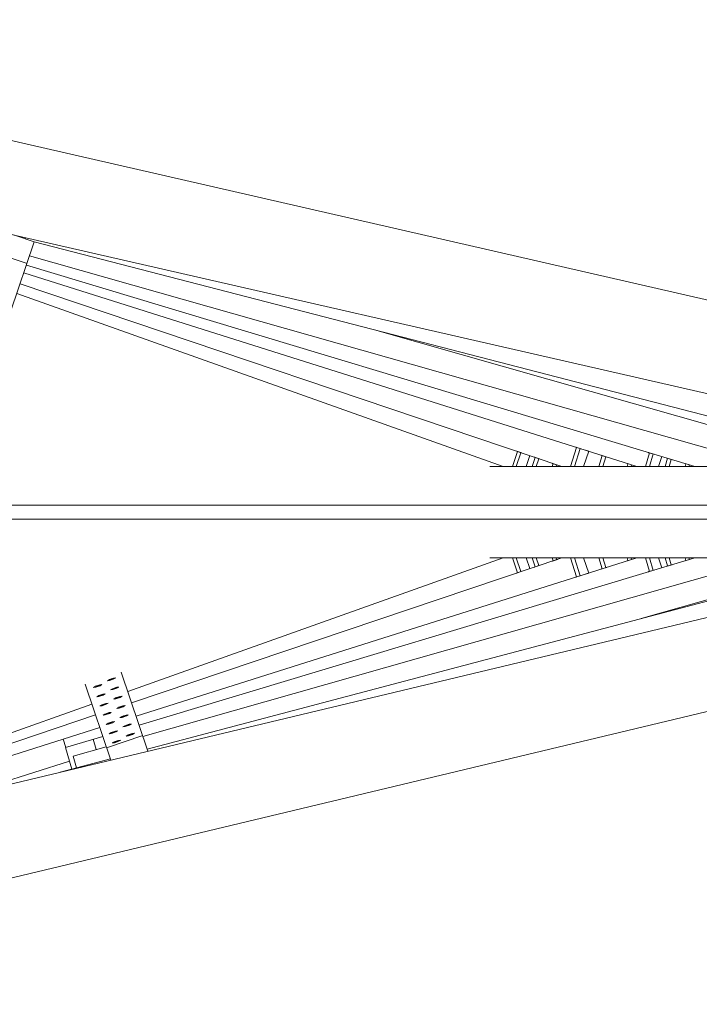
# Model space of a CAD drawing. Units: millimetres. Extents: x -5281 to 448326, y -3372 to 6129.
# Drawn here: x 585 to 1477, y 3320 to 4611 of the extents above; entities that cross this region are included whole.
import ezdxf

# ---------------------------------------------------------------- set-up
doc = ezdxf.new("R2010")
doc.units = ezdxf.units.MM
doc.layers.add('Toestel 2D', color=7, linetype='Continuous', lineweight=20)

# ---------------------------------------------------------------- blocks, each defined once
blk = doc.blocks.new('WP-BB9')
at = {"layer": 'Toestel 2D', "lineweight": 0}
for p, q in [((-117.9, 4611.5), (2136.7, 4095.4)), ((-145.5, 4494.7), (1922.5, 4021.3)), ((577.3, 4329.3), (604.5, 4320.1)), ((587.9, 4325.7), (588.3, 4326.7)), ((592.7, 4324.1), (593.2, 4325.6)), ((604.5, 4320.1), (573.5, 4228.2)), ((604.5, 4320.1), (1742.7, 4025.7)), ((547.6, 4307.7), (595, 4291.8)), ((598.4, 4301.9), (1571.2, 4025.7)), ((594.3, 4289.7), (1470.9, 4025.7)), ((590.9, 4279.5), (1394.9, 4025.7)), ((585.9, 4265), (1296.5, 4025.7)), ((581.7, 4252.3), (1219.5, 4025.7)), ((1050.6, 4204.7), (1604.1, 4047.5)), ((1231.6, 4025.7), (1238.2, 4045.2)), ((1236.8, 4025.7), (1242.9, 4043.6)), ((1237, 4045.6), (1237, 4045.7)), ((1237.4, 4045.5), (1237, 4045.6)), ((1237.4, 4045.5), (1237.4, 4045.6)), ((1237.4, 4045.5), (1244, 4043.3)), ((1240.9, 4044.3), (1240.9, 4044.4)), ((1244, 4043.3), (1244, 4043.4)), ((1307.9, 4025.7), (1315.8, 4050.6)), ((1313.1, 4025.7), (1320.5, 4049.1)), ((1314.6, 4050.9), (1314.6, 4051)), ((1315, 4050.8), (1314.6, 4050.9)), ((1315, 4050.8), (1315.1, 4050.9)), ((1315, 4050.8), (1321.7, 4048.7)), ((1318.6, 4049.7), (1318.6, 4049.8)), ((1321.7, 4048.7), (1321.7, 4048.8)), ((1324.6, 4047.9), (1331.8, 4045.5)), ((1325.1, 4025.7), (1331.8, 4045.5)), ((1406.2, 4025.7), (1411.5, 4043.5)), ((1410.4, 4043.8), (1410.4, 4043.9)), ((1410.8, 4043.7), (1410.4, 4043.8)), ((1410.8, 4043.7), (1410.8, 4043.8)), ((1410.8, 4043.7), (1417.5, 4041.7)), ((1411.4, 4025.7), (1416.3, 4042)), ((1414.3, 4042.6), (1414.4, 4042.7)), ((1417.5, 4041.7), (1417.5, 4041.8)), ((1249.6, 4025.7), (1254.6, 4039.8)), ((1257.6, 4025.7), (1261.6, 4037.3)), ((1260.4, 4037.7), (1260.4, 4037.8)), ((1260.8, 4037.6), (1260.4, 4037.7)), ((1260.8, 4037.6), (1260.9, 4037.7)), ((1260.8, 4037.6), (1267.4, 4035.4)), ((1262.9, 4025.7), (1266.3, 4035.8)), ((1264.3, 4036.4), (1264.4, 4036.5)), ((1267.4, 4035.4), (1267.4, 4035.5)), ((1283.7, 4025.7), (1285, 4029.5)), ((1283.8, 4029.8), (1283.9, 4029.9)), ((1284.2, 4029.7), (1283.8, 4029.8)), ((1284.2, 4029.7), (1284.3, 4029.8)), ((1284.2, 4029.7), (1290.8, 4027.5)), ((1287.7, 4028.5), (1287.8, 4028.6)), ((1345.1, 4025.7), (1349.6, 4039.9)), ((1348.4, 4040.3), (1348.4, 4040.4)), ((1348.8, 4040.1), (1348.4, 4040.3)), ((1348.8, 4040.1), (1348.9, 4040.2)), ((1348.8, 4040.1), (1355.5, 4038)), ((1350.3, 4025.7), (1354.3, 4038.4)), ((1352.3, 4039), (1352.4, 4039.1)), ((1355.5, 4038), (1355.5, 4038.1)), ((1382.2, 4029.6), (1382.2, 4029.7)), ((1382.6, 4029.5), (1382.2, 4029.6)), ((1382.2, 4025.7), (1383.3, 4029.2)), ((1382.6, 4029.5), (1382.6, 4029.6)), ((1382.6, 4029.5), (1389.2, 4027.4)), ((1423.5, 4025.7), (1427.6, 4038.7)), ((1432.1, 4025.7), (1435.3, 4036.3)), ((1434.2, 4036.6), (1434.2, 4036.7)), ((1434.6, 4036.5), (1434.2, 4036.6)), ((1434.6, 4036.5), (1434.6, 4036.6)), ((1434.6, 4036.5), (1441.3, 4034.5)), ((1437.3, 4025.7), (1440.1, 4034.8)), ((1438.1, 4035.4), (1438.2, 4035.5)), ((1441.3, 4034.5), (1441.3, 4034.6)), ((1458, 4029.5), (1458, 4029.6)), ((1458.4, 4029.3), (1458, 4029.5)), ((1458.1, 4025.7), (1459.2, 4029.1)), ((1458.4, 4029.3), (1458.4, 4029.4)), ((1458.4, 4029.3), (1465.1, 4027.3)), ((1202.1, 4025.7), (1830.6, 4025.7)), ((1288.9, 4025.7), (1289.7, 4027.9)), ((1290.8, 4027.5), (1290.9, 4027.6)), ((1386.1, 4028.3), (1386.2, 4028.4)), ((1387.4, 4025.7), (1388.1, 4027.7)), ((1389.2, 4027.4), (1389.3, 4027.5)), ((1462, 4028.3), (1462, 4028.4)), ((1463.3, 4025.7), (1463.9, 4027.7)), ((1465.1, 4027.3), (1465.1, 4027.4)), ((2511.8, 3974.7), (-775.7, 3974.7)), ((-775.7, 3956.7), (2511.8, 3956.7)), ((-145.3, 3437.1), (1831.8, 3910.1)), ((727.1, 3730.7), (1219.5, 3905.7)), ((732.2, 3715.6), (1296.5, 3905.7)), ((738.1, 3698.3), (1394.9, 3905.7)), ((742.2, 3686.2), (1470.9, 3905.7)), ((747.1, 3671.6), (1571.2, 3905.7)), ((752.8, 3654.8), (1701.9, 3905.7)), ((1202.1, 3905.7), (1813.1, 3905.7)), ((1238.2, 3886.1), (1231.6, 3905.7)), ((1242.9, 3887.7), (1236.8, 3905.7)), ((1254.6, 3891.6), (1249.6, 3905.7)), ((1261.6, 3894), (1257.6, 3905.7)), ((1266.3, 3895.6), (1262.9, 3905.7)), ((1285, 3901.9), (1283.7, 3905.7)), ((1284.2, 3901.6), (1283.8, 3901.5)), ((1283.8, 3901.5), (1283.9, 3901.4)), ((1290.8, 3903.8), (1284.2, 3901.6)), ((1284.2, 3901.6), (1284.3, 3901.5)), ((1287.8, 3902.7), (1287.7, 3902.8)), ((1289.7, 3903.5), (1288.9, 3905.7)), ((1290.9, 3903.8), (1290.8, 3903.8)), ((1315.8, 3880.8), (1307.9, 3905.7)), ((1320.5, 3882.3), (1313.1, 3905.7)), ((1331.8, 3885.9), (1325.1, 3905.7)), ((1349.6, 3891.4), (1345.1, 3905.7)), ((1354.3, 3892.9), (1350.3, 3905.7)), ((1383.3, 3902.1), (1382.2, 3905.7)), ((1382.6, 3901.9), (1382.2, 3901.7)), ((1382.2, 3901.7), (1382.2, 3901.7)), ((1389.2, 3904), (1382.6, 3901.9)), ((1382.6, 3901.9), (1382.6, 3901.8)), ((1386.2, 3902.9), (1386.1, 3903)), ((1388.1, 3903.6), (1387.4, 3905.7)), ((1389.3, 3903.9), (1389.2, 3904)), ((1411.5, 3887.9), (1406.2, 3905.7)), ((1416.3, 3889.3), (1411.4, 3905.7)), ((1427.6, 3892.6), (1423.5, 3905.7)), ((1435.3, 3895.1), (1432.1, 3905.7)), ((1440.1, 3896.5), (1437.3, 3905.7)), ((1458.4, 3902), (1458, 3901.9)), ((1458, 3901.9), (1458, 3901.8)), ((1459.2, 3902.2), (1458.1, 3905.7)), ((1465.1, 3904), (1458.4, 3902)), ((1458.4, 3902), (1458.4, 3901.9)), ((1462, 3903), (1462, 3903.1)), ((1463.9, 3903.7), (1463.3, 3905.7)), ((1465.1, 3903.9), (1465.1, 3904)), ((1244, 3888.1), (1237.4, 3885.9)), ((1240.9, 3886.9), (1240.9, 3887)), ((1244, 3888), (1244, 3888.1)), ((1260.8, 3893.7), (1260.4, 3893.6)), ((1260.4, 3893.6), (1260.4, 3893.5)), ((1267.4, 3896), (1260.8, 3893.7)), ((1260.8, 3893.7), (1260.9, 3893.6)), ((1264.4, 3894.8), (1264.3, 3894.9)), ((1267.4, 3895.9), (1267.4, 3896)), ((1348.8, 3891.2), (1348.4, 3891.1)), ((1348.4, 3891.1), (1348.4, 3891)), ((1355.5, 3893.3), (1348.8, 3891.2)), ((1348.8, 3891.2), (1348.9, 3891.1)), ((1352.4, 3892.2), (1352.3, 3892.3)), ((1355.5, 3893.2), (1355.5, 3893.3)), ((1410.8, 3887.7), (1410.4, 3887.5)), ((1410.4, 3887.5), (1410.4, 3887.4)), ((1417.5, 3889.7), (1410.8, 3887.7)), ((1410.8, 3887.7), (1410.8, 3887.6)), ((1414.4, 3888.6), (1414.3, 3888.7)), ((1417.5, 3889.6), (1417.5, 3889.7)), ((1434.6, 3894.8), (1434.2, 3894.7)), ((1434.2, 3894.7), (1434.2, 3894.6)), ((1441.3, 3896.8), (1434.6, 3894.8)), ((1434.6, 3894.8), (1434.6, 3894.7)), ((1438.2, 3895.8), (1438.1, 3895.9)), ((1441.3, 3896.7), (1441.3, 3896.8)), ((1237.4, 3885.9), (1237, 3885.7)), ((1237, 3885.7), (1237, 3885.6)), ((1237.4, 3885.9), (1237.4, 3885.8)), ((1315, 3880.5), (1314.6, 3880.4)), ((1314.6, 3880.4), (1314.6, 3880.3)), ((1321.7, 3882.6), (1315, 3880.5)), ((1315, 3880.5), (1315.1, 3880.4)), ((1318.6, 3881.6), (1318.6, 3881.7)), ((1321.7, 3882.5), (1321.7, 3882.6)), ((1324.6, 3883.5), (1331.8, 3885.9)), ((1400.7, 3826.1), (1604.1, 3883.8)), ((-117.9, 3320.3), (2046.5, 3838.1)), ((700.5, 3744.7), (703, 3746.2)), ((703.4, 3745.1), (700.5, 3744.7)), ((703, 3746.2), (708.5, 3748.1)), ((708.9, 3746.9), (703.4, 3745.1)), ((703.6, 3745.8), (703.9, 3746)), ((703.6, 3745.8), (703.7, 3745.9)), ((703.6, 3745.8), (703.7, 3745.9)), ((704, 3745.8), (703.6, 3745.8)), ((703.7, 3745.7), (703.6, 3745.8)), ((703.7, 3745.7), (703.6, 3745.8)), ((703.7, 3745.9), (704, 3746.1)), ((703.7, 3745.9), (704, 3746.1)), ((703.9, 3745.8), (703.7, 3745.7)), ((703.9, 3745.8), (703.7, 3745.7)), ((703.9, 3746), (704.7, 3746.4)), ((704, 3746.1), (704.5, 3746.4)), ((704, 3746.1), (704.5, 3746.4)), ((704.9, 3745.9), (704, 3745.8)), ((704.1, 3745.8), (704, 3745.8)), ((704.1, 3745.8), (704, 3745.8)), ((704.6, 3745.9), (704.1, 3745.8)), ((704.6, 3745.9), (704.1, 3745.8)), ((704.5, 3746.4), (705.1, 3746.6)), ((704.5, 3746.4), (705.1, 3746.6)), ((704.8, 3745.9), (704.6, 3745.9)), ((704.8, 3745.9), (704.6, 3745.9)), ((704.7, 3746.4), (705.9, 3746.9)), ((706.1, 3746.3), (704.9, 3745.9)), ((705.3, 3746.1), (705, 3746)), ((705.3, 3746.1), (705, 3746)), ((705.1, 3746.6), (705.9, 3746.9)), ((705.1, 3746.6), (705.9, 3746.9)), ((706.1, 3746.3), (705.3, 3746.1)), ((706.1, 3746.3), (705.3, 3746.1)), ((705.9, 3746.9), (707.1, 3747.2)), ((705.9, 3746.9), (706.6, 3747.1)), ((705.9, 3746.9), (706.6, 3747.1)), ((707.2, 3746.7), (706.1, 3746.3)), ((706.8, 3746.6), (706.1, 3746.3)), ((706.8, 3746.6), (706.1, 3746.3)), ((706.6, 3747.1), (707.3, 3747.3)), ((706.6, 3747.1), (707.3, 3747.3)), ((707.1, 3746.7), (706.8, 3746.6)), ((707.1, 3746.7), (706.8, 3746.6)), ((707.1, 3747.2), (708, 3747.4)), ((708.1, 3747.1), (707.2, 3746.7)), ((707.3, 3747.3), (707.8, 3747.4)), ((707.3, 3747.3), (707.8, 3747.4)), ((707.4, 3746.8), (707.3, 3746.8)), ((707.4, 3746.8), (707.3, 3746.8)), ((707.9, 3747.1), (707.4, 3746.8)), ((707.9, 3747.1), (707.4, 3746.8)), ((707.8, 3747.4), (708.2, 3747.4)), ((707.8, 3747.4), (708.2, 3747.4)), ((708, 3747.1), (707.9, 3747.1)), ((708, 3747.1), (707.9, 3747.1)), ((708, 3747.4), (708.3, 3747.4)), ((708.3, 3747.4), (708.1, 3747.1)), ((708.2, 3747.3), (708.1, 3747.2)), ((708.2, 3747.3), (708.1, 3747.2)), ((708.2, 3747.4), (708.3, 3747.4)), ((708.3, 3747.4), (708.2, 3747.3)), ((708.2, 3747.4), (708.3, 3747.4)), ((708.3, 3747.4), (708.2, 3747.3)), ((708.5, 3748.1), (711.4, 3748.4)), ((711.4, 3748.4), (708.9, 3746.9)), ((718.6, 3755.9), (753.6, 3652.2)), ((671.3, 3740), (704.8, 3640.5)), ((682.4, 3735.8), (684.9, 3737.3)), ((685.3, 3736.1), (682.4, 3735.8)), ((684.9, 3737.3), (690.4, 3739.1)), ((690.8, 3738), (685.3, 3736.1)), ((685.5, 3736.8), (685.8, 3737.1)), ((685.5, 3736.8), (685.6, 3737)), ((685.5, 3736.8), (685.6, 3737)), ((685.9, 3736.8), (685.5, 3736.8)), ((685.7, 3736.8), (685.5, 3736.8)), ((685.7, 3736.8), (685.5, 3736.8)), ((685.6, 3737), (685.9, 3737.2)), ((685.6, 3737), (685.9, 3737.2)), ((685.8, 3736.8), (685.7, 3736.8)), ((685.8, 3736.8), (685.7, 3736.8)), ((685.8, 3737.1), (686.6, 3737.5)), ((685.9, 3737.2), (686.4, 3737.4)), ((685.9, 3737.2), (686.4, 3737.4)), ((686.8, 3737), (685.9, 3736.8)), ((686, 3736.8), (685.9, 3736.8)), ((686, 3736.8), (685.9, 3736.8)), ((686.6, 3736.9), (686, 3736.8)), ((686.6, 3736.9), (686, 3736.8)), ((686.4, 3737.4), (687, 3737.7)), ((686.4, 3737.4), (687, 3737.7)), ((686.6, 3737.5), (687.8, 3737.9)), ((686.7, 3737), (686.6, 3736.9)), ((686.7, 3737), (686.6, 3736.9)), ((688, 3737.4), (686.8, 3737)), ((687.2, 3737.1), (686.9, 3737)), ((687.2, 3737.1), (686.9, 3737)), ((687, 3737.7), (687.8, 3737.9)), ((687, 3737.7), (687.8, 3737.9)), ((688, 3737.4), (687.2, 3737.1)), ((688, 3737.4), (687.2, 3737.1)), ((687.8, 3737.9), (689, 3738.3)), ((687.8, 3737.9), (688.5, 3738.2)), ((687.8, 3737.9), (688.5, 3738.2)), ((689.1, 3737.8), (688, 3737.4)), ((688.7, 3737.6), (688, 3737.4)), ((688.7, 3737.6), (688, 3737.4)), ((688.5, 3738.2), (689.2, 3738.3)), ((688.5, 3738.2), (689.2, 3738.3)), ((689, 3737.7), (688.7, 3737.6)), ((688.7, 3737.6), (689, 3737.7)), ((689, 3738.3), (689.9, 3738.5)), ((690, 3738.2), (689.1, 3737.8)), ((689.2, 3738.3), (689.7, 3738.5)), ((689.2, 3738.3), (689.7, 3738.5)), ((689.3, 3737.9), (689.2, 3737.8)), ((689.3, 3737.9), (689.2, 3737.8)), ((689.8, 3738.1), (689.3, 3737.9)), ((689.8, 3738.1), (689.3, 3737.9)), ((689.7, 3738.5), (690.1, 3738.5)), ((689.7, 3738.5), (690.1, 3738.5)), ((689.9, 3738.2), (689.8, 3738.1)), ((689.9, 3738.2), (689.8, 3738.1)), ((689.9, 3738.5), (690.2, 3738.4)), ((690.2, 3738.4), (690, 3738.2)), ((690.2, 3738.3), (690, 3738.2)), ((690.2, 3738.3), (690, 3738.2)), ((690.1, 3738.5), (690.2, 3738.4)), ((690.1, 3738.5), (690.2, 3738.4)), ((690.2, 3738.4), (690.2, 3738.3)), ((690.2, 3738.4), (690.2, 3738.3)), ((690.4, 3739.1), (693.3, 3739.5)), ((693.3, 3739.5), (690.8, 3738)), ((704.6, 3732.6), (707.1, 3734.1)), ((707.5, 3733), (704.6, 3732.6)), ((707.1, 3734.1), (712.6, 3736)), ((713, 3734.8), (707.5, 3733)), ((707.7, 3733.7), (708, 3733.9)), ((707.7, 3733.7), (707.8, 3733.8)), ((707.7, 3733.7), (707.8, 3733.8)), ((708, 3733.6), (707.7, 3733.7)), ((707.8, 3733.6), (707.7, 3733.7)), ((707.8, 3733.6), (707.7, 3733.7)), ((707.8, 3733.8), (708.1, 3734)), ((707.8, 3733.8), (708.1, 3734)), ((708, 3733.6), (707.8, 3733.6)), ((708, 3733.6), (707.8, 3733.6)), ((708, 3733.9), (708.8, 3734.3)), ((709, 3733.8), (708, 3733.6)), ((708.1, 3734), (708.6, 3734.2)), ((708.1, 3734), (708.6, 3734.2)), ((708.2, 3733.7), (708.1, 3733.6)), ((708.2, 3733.7), (708.1, 3733.6)), ((708.7, 3733.8), (708.2, 3733.7)), ((708.7, 3733.8), (708.2, 3733.7)), ((708.6, 3734.2), (709.2, 3734.5)), ((708.6, 3734.2), (709.2, 3734.5)), ((708.9, 3733.8), (708.7, 3733.8)), ((708.9, 3733.8), (708.7, 3733.8)), ((708.8, 3734.3), (710, 3734.8)), ((710.1, 3734.2), (709, 3733.8)), ((709.4, 3733.9), (709.1, 3733.9)), ((709.4, 3733.9), (709.1, 3733.9)), ((709.2, 3734.5), (710, 3734.8)), ((709.2, 3734.5), (710, 3734.8)), ((710.1, 3734.2), (709.4, 3733.9)), ((710.1, 3734.2), (709.4, 3733.9)), ((710, 3734.8), (711.2, 3735.1)), ((710, 3734.8), (710.7, 3735)), ((710, 3734.8), (710.7, 3735)), ((711.3, 3734.6), (710.1, 3734.2)), ((710.9, 3734.4), (710.1, 3734.2)), ((710.9, 3734.4), (710.1, 3734.2)), ((710.7, 3735), (711.4, 3735.2)), ((710.7, 3735), (711.4, 3735.2)), ((711.2, 3734.6), (710.9, 3734.4)), ((711.2, 3734.6), (710.9, 3734.4)), ((711.2, 3735.1), (712.1, 3735.3)), ((712.2, 3735), (711.3, 3734.6)), ((711.4, 3735.2), (711.9, 3735.3)), ((711.4, 3735.2), (711.9, 3735.3)), ((711.5, 3734.7), (711.4, 3734.6)), ((711.5, 3734.7), (711.4, 3734.6)), ((712, 3734.9), (711.5, 3734.7)), ((712, 3734.9), (711.5, 3734.7)), ((711.9, 3735.3), (712.3, 3735.3)), ((711.9, 3735.3), (712.3, 3735.3)), ((712.1, 3735), (712, 3734.9)), ((712.1, 3735), (712, 3734.9)), ((712.1, 3735.3), (712.4, 3735.3)), ((712.4, 3735.3), (712.2, 3735)), ((712.3, 3735.1), (712.2, 3735)), ((712.3, 3735.1), (712.2, 3735)), ((712.3, 3735.3), (712.4, 3735.3)), ((712.4, 3735.3), (712.3, 3735.1)), ((712.3, 3735.3), (712.4, 3735.3)), ((712.4, 3735.3), (712.3, 3735.1)), ((712.6, 3736), (715.5, 3736.3)), ((715.5, 3736.3), (713, 3734.8)), ((686.5, 3723.7), (689, 3725.2)), ((689.4, 3724), (686.5, 3723.7)), ((689, 3725.2), (694.5, 3727)), ((694.9, 3725.9), (689.4, 3724)), ((689.6, 3724.7), (689.9, 3725)), ((689.6, 3724.7), (689.7, 3724.8)), ((689.6, 3724.7), (689.7, 3724.8)), ((690, 3724.7), (689.6, 3724.7)), ((689.7, 3724.7), (689.6, 3724.7)), ((689.7, 3724.7), (689.6, 3724.7)), ((689.7, 3724.8), (690, 3725)), ((689.7, 3724.8), (690, 3725)), ((689.9, 3724.7), (689.7, 3724.7)), ((689.9, 3724.7), (689.7, 3724.7)), ((689.9, 3725), (690.7, 3725.4)), ((690, 3725), (690.5, 3725.3)), ((690, 3725), (690.5, 3725.3)), ((690.9, 3724.9), (690, 3724.7)), ((690.1, 3724.7), (690, 3724.7)), ((690.1, 3724.7), (690, 3724.7)), ((690.7, 3724.8), (690.1, 3724.7)), ((690.7, 3724.8), (690.1, 3724.7)), ((690.5, 3725.3), (691.1, 3725.5)), ((690.5, 3725.3), (691.1, 3725.5)), ((690.7, 3725.4), (691.9, 3725.8)), ((690.8, 3724.9), (690.7, 3724.8)), ((690.8, 3724.9), (690.7, 3724.8)), ((692.1, 3725.2), (690.9, 3724.9)), ((691.3, 3725), (691, 3724.9)), ((691.3, 3725), (691, 3724.9)), ((691.1, 3725.5), (691.9, 3725.8)), ((691.1, 3725.5), (691.9, 3725.8)), ((692.1, 3725.2), (691.3, 3725)), ((692.1, 3725.2), (691.3, 3725)), ((691.9, 3725.8), (693.1, 3726.2)), ((691.9, 3725.8), (692.6, 3726)), ((691.9, 3725.8), (692.6, 3726)), ((693.2, 3725.7), (692.1, 3725.2)), ((692.8, 3725.5), (692.1, 3725.2)), ((692.8, 3725.5), (692.1, 3725.2)), ((692.6, 3726), (693.3, 3726.2)), ((692.6, 3726), (693.3, 3726.2)), ((693.1, 3725.6), (692.8, 3725.5)), ((692.8, 3725.5), (693.1, 3725.6)), ((693.1, 3726.2), (694, 3726.4)), ((694.1, 3726.1), (693.2, 3725.7)), ((693.3, 3726.2), (693.8, 3726.3)), ((693.3, 3726.2), (693.8, 3726.3)), ((693.4, 3725.8), (693.3, 3725.7)), ((693.4, 3725.8), (693.3, 3725.7)), ((693.9, 3726), (693.4, 3725.8)), ((693.9, 3726), (693.4, 3725.8)), ((693.8, 3726.3), (694.2, 3726.4)), ((693.8, 3726.3), (694.2, 3726.4)), ((694, 3726), (693.9, 3726)), ((694, 3726), (693.9, 3726)), ((694, 3726.4), (694.3, 3726.3)), ((694.3, 3726.3), (694.1, 3726.1)), ((694.2, 3726.2), (694.1, 3726.1)), ((694.2, 3726.2), (694.1, 3726.1)), ((694.2, 3726.4), (694.3, 3726.3)), ((694.2, 3726.4), (694.3, 3726.3)), ((694.3, 3726.3), (694.2, 3726.2)), ((694.3, 3726.3), (694.2, 3726.2)), ((694.5, 3727), (697.4, 3727.4)), ((697.4, 3727.4), (694.9, 3725.9)), ((708.7, 3720.5), (711.2, 3722)), ((711.6, 3720.8), (708.7, 3720.5)), ((711.2, 3722), (716.7, 3723.8)), ((717.1, 3722.7), (711.6, 3720.8)), ((711.8, 3721.5), (712, 3721.8)), ((711.8, 3721.5), (711.9, 3721.7)), ((711.8, 3721.5), (711.9, 3721.7)), ((712.1, 3721.5), (711.8, 3721.5)), ((711.9, 3721.5), (711.8, 3721.5)), ((711.9, 3721.5), (711.8, 3721.5)), ((711.9, 3721.7), (712.2, 3721.9)), ((711.9, 3721.7), (712.2, 3721.9)), ((712.1, 3721.5), (711.9, 3721.5)), ((712.1, 3721.5), (711.9, 3721.5)), ((712, 3721.8), (712.9, 3722.2)), ((713, 3721.7), (712.1, 3721.5)), ((712.2, 3721.9), (712.7, 3722.1)), ((712.2, 3721.9), (712.7, 3722.1)), ((712.3, 3721.5), (712.2, 3721.5)), ((712.3, 3721.5), (712.2, 3721.5)), ((712.8, 3721.6), (712.3, 3721.5)), ((712.8, 3721.6), (712.3, 3721.5)), ((712.7, 3722.1), (713.3, 3722.4)), ((712.7, 3722.1), (713.3, 3722.4)), ((713, 3721.7), (712.8, 3721.6)), ((713, 3721.7), (712.8, 3721.6)), ((712.9, 3722.2), (714, 3722.6)), ((714.2, 3722.1), (713, 3721.7)), ((713.5, 3721.8), (713.2, 3721.7)), ((713.5, 3721.8), (713.2, 3721.7)), ((713.3, 3722.4), (714, 3722.6)), ((713.3, 3722.4), (714, 3722.6)), ((714.2, 3722.1), (713.5, 3721.8)), ((714.2, 3722.1), (713.5, 3721.8)), ((714, 3722.6), (715.2, 3723)), ((714, 3722.6), (714.8, 3722.9)), ((714, 3722.6), (714.8, 3722.9)), ((715.4, 3722.5), (714.2, 3722.1)), ((715, 3722.3), (714.2, 3722.1)), ((715, 3722.3), (714.2, 3722.1)), ((714.8, 3722.9), (715.5, 3723)), ((714.8, 3722.9), (715.5, 3723)), ((715.3, 3722.5), (715, 3722.3)), ((715.3, 3722.5), (715, 3722.3)), ((715.2, 3723), (716.1, 3723.2)), ((716.2, 3722.9), (715.4, 3722.5)), ((715.5, 3723), (716, 3723.2)), ((715.5, 3723), (716, 3723.2)), ((715.6, 3722.6), (715.5, 3722.5)), ((715.6, 3722.6), (715.5, 3722.5)), ((716.1, 3722.8), (715.6, 3722.6)), ((716.1, 3722.8), (715.6, 3722.6)), ((716, 3723.2), (716.4, 3723.2)), ((716, 3723.2), (716.4, 3723.2)), ((716.1, 3723.2), (716.5, 3723.1)), ((716.2, 3722.9), (716.1, 3722.8)), ((716.2, 3722.9), (716.1, 3722.8)), ((716.5, 3723.1), (716.2, 3722.9)), ((716.4, 3723), (716.3, 3722.9)), ((716.4, 3723), (716.3, 3722.9)), ((716.4, 3723.2), (716.5, 3723.1)), ((716.4, 3723.2), (716.5, 3723.1)), ((716.5, 3723.1), (716.4, 3723)), ((716.5, 3723.1), (716.4, 3723)), ((716.7, 3723.8), (719.6, 3724.2)), ((719.6, 3724.2), (717.1, 3722.7)), ((272.8, 3569.3), (680, 3714)), ((690.6, 3711.5), (693.1, 3713)), ((693.5, 3711.9), (690.6, 3711.5)), ((693.1, 3713), (698.6, 3714.9)), ((699, 3713.7), (693.5, 3711.9)), ((693.7, 3712.6), (694, 3712.8)), ((693.7, 3712.6), (693.8, 3712.7)), ((693.7, 3712.6), (693.8, 3712.7)), ((694.1, 3712.6), (693.7, 3712.6)), ((693.8, 3712.5), (693.7, 3712.6)), ((693.8, 3712.5), (693.7, 3712.6)), ((693.8, 3712.7), (694.1, 3712.9)), ((693.8, 3712.7), (694.1, 3712.9)), ((694, 3712.6), (693.8, 3712.5)), ((694, 3712.6), (693.8, 3712.5)), ((694, 3712.8), (694.8, 3713.2)), ((694.1, 3712.9), (694.6, 3713.2)), ((694.1, 3712.9), (694.6, 3713.2)), ((695, 3712.7), (694.1, 3712.6)), ((694.2, 3712.6), (694.1, 3712.6)), ((694.2, 3712.6), (694.1, 3712.6)), ((694.7, 3712.7), (694.2, 3712.6)), ((694.7, 3712.7), (694.2, 3712.6)), ((694.6, 3713.2), (695.2, 3713.4)), ((694.6, 3713.2), (695.2, 3713.4)), ((694.9, 3712.7), (694.7, 3712.7)), ((694.9, 3712.7), (694.7, 3712.7)), ((694.8, 3713.2), (696, 3713.7)), ((696.2, 3713.1), (695, 3712.7)), ((695.4, 3712.9), (695.1, 3712.8)), ((695.4, 3712.9), (695.1, 3712.8)), ((695.2, 3713.4), (696, 3713.7)), ((695.2, 3713.4), (696, 3713.7)), ((696.2, 3713.1), (695.4, 3712.9)), ((696.2, 3713.1), (695.4, 3712.9)), ((696, 3713.7), (697.2, 3714)), ((696, 3713.7), (696.7, 3713.9)), ((696, 3713.7), (696.7, 3713.9)), ((697.3, 3713.5), (696.2, 3713.1)), ((696.9, 3713.4), (696.2, 3713.1)), ((696.9, 3713.4), (696.2, 3713.1)), ((696.7, 3713.9), (697.4, 3714.1)), ((696.7, 3713.9), (697.4, 3714.1)), ((697.2, 3713.5), (696.9, 3713.4)), ((696.9, 3713.4), (697.2, 3713.5)), ((697.2, 3714), (698.1, 3714.2)), ((698.2, 3713.9), (697.3, 3713.5)), ((697.4, 3714.1), (697.9, 3714.2)), ((697.4, 3714.1), (697.9, 3714.2)), ((697.5, 3713.6), (697.4, 3713.6)), ((697.5, 3713.6), (697.4, 3713.6)), ((698, 3713.9), (697.5, 3713.6)), ((698, 3713.9), (697.5, 3713.6)), ((697.9, 3714.2), (698.3, 3714.2)), ((697.9, 3714.2), (698.3, 3714.2)), ((698.1, 3713.9), (698, 3713.9)), ((698.1, 3713.9), (698, 3713.9)), ((698.1, 3714.2), (698.4, 3714.2)), ((698.4, 3714.2), (698.2, 3713.9)), ((698.3, 3714.1), (698.2, 3714)), ((698.3, 3714.1), (698.2, 3714)), ((698.3, 3714.2), (698.4, 3714.2)), ((698.4, 3714.2), (698.3, 3714.1)), ((698.3, 3714.2), (698.4, 3714.2)), ((698.4, 3714.2), (698.3, 3714.1)), ((698.6, 3714.9), (701.5, 3715.2)), ((701.5, 3715.2), (699, 3713.7)), ((712.8, 3708.4), (715.3, 3709.9)), ((715.7, 3708.7), (712.8, 3708.4)), ((715.3, 3709.9), (720.8, 3711.7)), ((721.2, 3710.6), (715.7, 3708.7)), ((715.9, 3709.4), (716.1, 3709.7)), ((715.9, 3709.4), (716, 3709.5)), ((715.9, 3709.4), (716, 3709.5)), ((716.2, 3709.4), (715.9, 3709.4)), ((716, 3709.4), (715.9, 3709.4)), ((716, 3709.4), (715.9, 3709.4)), ((716, 3709.5), (716.3, 3709.7)), ((716, 3709.5), (716.3, 3709.7)), ((716.2, 3709.4), (716, 3709.4)), ((716.2, 3709.4), (716, 3709.4)), ((716.1, 3709.7), (717, 3710.1)), ((717.1, 3709.6), (716.2, 3709.4)), ((716.3, 3709.7), (716.8, 3710)), ((716.3, 3709.7), (716.8, 3710)), ((716.4, 3709.4), (716.3, 3709.4)), ((716.4, 3709.4), (716.3, 3709.4)), ((716.9, 3709.5), (716.4, 3709.4)), ((716.9, 3709.5), (716.4, 3709.4)), ((716.8, 3710), (717.4, 3710.2)), ((716.8, 3710), (717.4, 3710.2)), ((717.1, 3709.6), (716.9, 3709.5)), ((717.1, 3709.6), (716.9, 3709.5)), ((717, 3710.1), (718.1, 3710.5)), ((718.3, 3709.9), (717.1, 3709.6)), ((717.6, 3709.7), (717.3, 3709.6)), ((717.6, 3709.7), (717.3, 3709.6)), ((717.4, 3710.2), (718.1, 3710.5)), ((717.4, 3710.2), (718.1, 3710.5)), ((718.3, 3709.9), (717.6, 3709.7)), ((718.3, 3709.9), (717.6, 3709.7)), ((718.1, 3710.5), (719.3, 3710.9)), ((718.1, 3710.5), (718.9, 3710.7)), ((718.1, 3710.5), (718.9, 3710.7)), ((719.5, 3710.4), (718.3, 3709.9)), ((719.1, 3710.2), (718.3, 3709.9)), ((719.1, 3710.2), (718.3, 3709.9)), ((718.9, 3710.7), (719.5, 3710.9)), ((718.9, 3710.7), (719.5, 3710.9)), ((719.4, 3710.3), (719.1, 3710.2)), ((719.4, 3710.3), (719.1, 3710.2)), ((719.3, 3710.9), (720.2, 3711.1)), ((719.5, 3710.9), (720.1, 3711)), ((719.5, 3710.9), (720.1, 3711)), ((720.3, 3710.8), (719.5, 3710.4)), ((719.7, 3710.5), (719.6, 3710.4)), ((719.7, 3710.5), (719.6, 3710.4)), ((720.2, 3710.7), (719.7, 3710.5)), ((720.2, 3710.7), (719.7, 3710.5)), ((720.1, 3711), (720.5, 3711.1)), ((720.1, 3711), (720.5, 3711.1)), ((720.2, 3711.1), (720.6, 3711)), ((720.3, 3710.7), (720.2, 3710.7)), ((720.3, 3710.7), (720.2, 3710.7)), ((720.6, 3711), (720.3, 3710.8)), ((720.5, 3710.9), (720.4, 3710.8)), ((720.5, 3710.9), (720.4, 3710.8)), ((720.5, 3711.1), (720.6, 3711)), ((720.5, 3711.1), (720.6, 3711)), ((720.6, 3711), (720.5, 3710.9)), ((720.6, 3711), (720.5, 3710.9)), ((720.8, 3711.7), (723.7, 3712.1)), ((723.7, 3712.1), (721.2, 3710.6)), ((275.4, 3561.7), (684.9, 3699.7)), ((694.7, 3699.4), (697.2, 3700.9)), ((697.6, 3699.8), (694.7, 3699.4)), ((697.2, 3700.9), (702.7, 3702.8)), ((703.1, 3701.6), (697.6, 3699.8)), ((697.8, 3700.5), (698, 3700.7)), ((697.8, 3700.5), (697.9, 3700.6)), ((697.8, 3700.5), (697.9, 3700.6)), ((698.1, 3700.4), (697.8, 3700.5)), ((697.9, 3700.4), (697.8, 3700.5)), ((697.9, 3700.4), (697.8, 3700.5)), ((697.9, 3700.6), (698.2, 3700.8)), ((697.9, 3700.6), (698.2, 3700.8)), ((698.1, 3700.4), (697.9, 3700.4)), ((698.1, 3700.4), (697.9, 3700.4)), ((698, 3700.7), (698.9, 3701.1)), ((699, 3700.6), (698.1, 3700.4)), ((698.2, 3700.8), (698.7, 3701)), ((698.2, 3700.8), (698.7, 3701)), ((698.3, 3700.4), (698.2, 3700.4)), ((698.3, 3700.4), (698.2, 3700.4)), ((698.8, 3700.6), (698.3, 3700.4)), ((698.8, 3700.6), (698.3, 3700.4)), ((698.7, 3701), (699.3, 3701.3)), ((698.7, 3701), (699.3, 3701.3)), ((699, 3700.6), (698.8, 3700.6)), ((699, 3700.6), (698.8, 3700.6)), ((698.9, 3701.1), (700, 3701.6)), ((700.2, 3701), (699, 3700.6)), ((699.5, 3700.7), (699.2, 3700.7)), ((699.5, 3700.7), (699.2, 3700.7)), ((699.3, 3701.3), (700, 3701.6)), ((699.3, 3701.3), (700, 3701.6)), ((700.2, 3701), (699.5, 3700.7)), ((700.2, 3701), (699.5, 3700.7)), ((700, 3701.6), (701.2, 3701.9)), ((700, 3701.6), (700.8, 3701.8)), ((700, 3701.6), (700.8, 3701.8)), ((701.4, 3701.4), (700.2, 3701)), ((701, 3701.2), (700.2, 3701)), ((701, 3701.2), (700.2, 3701)), ((700.8, 3701.8), (701.5, 3702)), ((700.8, 3701.8), (701.5, 3702)), ((701.3, 3701.4), (701, 3701.2)), ((701, 3701.2), (701.3, 3701.4)), ((701.2, 3701.9), (702.1, 3702.1)), ((702.2, 3701.8), (701.4, 3701.4)), ((701.5, 3702), (702, 3702.1)), ((701.5, 3702), (702, 3702.1)), ((701.6, 3701.5), (701.5, 3701.4)), ((701.6, 3701.5), (701.5, 3701.4)), ((702.1, 3701.7), (701.6, 3701.5)), ((702.1, 3701.7), (701.6, 3701.5)), ((702, 3702.1), (702.4, 3702.1)), ((702, 3702.1), (702.4, 3702.1)), ((702.1, 3702.1), (702.5, 3702.1)), ((702.2, 3701.8), (702.1, 3701.7)), ((702.2, 3701.8), (702.1, 3701.7)), ((702.5, 3702.1), (702.2, 3701.8)), ((702.4, 3701.9), (702.3, 3701.8)), ((702.4, 3701.9), (702.3, 3701.8)), ((702.4, 3702.1), (702.5, 3702.1)), ((702.5, 3702.1), (702.4, 3701.9)), ((702.4, 3702.1), (702.5, 3702.1)), ((702.5, 3702.1), (702.4, 3701.9)), ((702.7, 3702.8), (705.6, 3703.1)), ((705.6, 3703.1), (703.1, 3701.6)), ((716.9, 3696.3), (719.4, 3697.8)), ((719.8, 3696.6), (716.9, 3696.3)), ((719.4, 3697.8), (724.9, 3699.6)), ((725.3, 3698.4), (719.8, 3696.6)), ((720, 3697.4), (720.4, 3697.6)), ((720, 3697.4), (720.4, 3697.6)), ((720, 3697.3), (720.2, 3697.5)), ((720, 3697.3), (720, 3697.4)), ((720, 3697.3), (720, 3697.4)), ((720.3, 3697.3), (720, 3697.3)), ((720.1, 3697.2), (720, 3697.3)), ((720.1, 3697.2), (720, 3697.3)), ((720.3, 3697.3), (720.1, 3697.2)), ((720.3, 3697.3), (720.1, 3697.2)), ((720.2, 3697.5), (721.1, 3697.9)), ((721.2, 3697.4), (720.3, 3697.3)), ((720.4, 3697.6), (720.9, 3697.9)), ((720.4, 3697.6), (720.9, 3697.9)), ((720.5, 3697.3), (720.4, 3697.3)), ((720.5, 3697.3), (720.4, 3697.3)), ((721, 3697.4), (720.5, 3697.3)), ((721, 3697.4), (720.5, 3697.3)), ((720.9, 3697.9), (721.5, 3698.1)), ((720.9, 3697.9), (721.5, 3698.1)), ((721.2, 3697.4), (721, 3697.4)), ((721.2, 3697.4), (721, 3697.4)), ((721.1, 3697.9), (722.2, 3698.4)), ((722.4, 3697.8), (721.2, 3697.4)), ((721.7, 3697.6), (721.3, 3697.5)), ((721.7, 3697.6), (721.3, 3697.5)), ((721.5, 3698.1), (722.2, 3698.4)), ((721.5, 3698.1), (722.2, 3698.4)), ((722.4, 3697.8), (721.7, 3697.6)), ((722.4, 3697.8), (721.7, 3697.6)), ((722.2, 3698.4), (723.4, 3698.7)), ((722.2, 3698.4), (723, 3698.6)), ((722.2, 3698.4), (723, 3698.6)), ((723.6, 3698.2), (722.4, 3697.8)), ((723.1, 3698.1), (722.4, 3697.8)), ((723.1, 3698.1), (722.4, 3697.8)), ((723, 3698.6), (723.6, 3698.8)), ((723, 3698.6), (723.6, 3698.8)), ((723.5, 3698.2), (723.1, 3698.1)), ((723.5, 3698.2), (723.1, 3698.1)), ((723.4, 3698.7), (724.3, 3698.9)), ((723.6, 3698.8), (724.2, 3698.9)), ((723.6, 3698.8), (724.2, 3698.9)), ((724.4, 3698.6), (723.6, 3698.2)), ((723.8, 3698.3), (723.6, 3698.3)), ((723.8, 3698.3), (723.6, 3698.3)), ((724.3, 3698.6), (723.8, 3698.3)), ((724.3, 3698.6), (723.8, 3698.3)), ((724.2, 3698.9), (724.5, 3698.9)), ((724.2, 3698.9), (724.5, 3698.9)), ((724.3, 3698.9), (724.7, 3698.9)), ((724.4, 3698.6), (724.3, 3698.6)), ((724.4, 3698.6), (724.3, 3698.6)), ((724.7, 3698.9), (724.4, 3698.6)), ((724.5, 3698.9), (724.7, 3698.9)), ((724.5, 3698.9), (724.7, 3698.9)), ((724.6, 3698.8), (724.5, 3698.7)), ((724.6, 3698.8), (724.5, 3698.7)), ((724.7, 3698.9), (724.6, 3698.8)), ((724.7, 3698.9), (724.6, 3698.8)), ((724.9, 3699.6), (727.8, 3699.9)), ((727.8, 3699.9), (725.3, 3698.4)), ((690.4, 3683.2), (278.3, 3553.1)), ((698.8, 3687.3), (701.3, 3688.8)), ((701.7, 3687.6), (698.8, 3687.3)), ((701.3, 3688.8), (706.8, 3690.6)), ((707.2, 3689.5), (701.7, 3687.6)), ((701.9, 3688.3), (702.1, 3688.6)), ((701.9, 3688.3), (702, 3688.5)), ((701.9, 3688.3), (702, 3688.5)), ((702.2, 3688.3), (701.9, 3688.3)), ((702, 3688.3), (701.9, 3688.3)), ((702, 3688.3), (701.9, 3688.3)), ((702, 3688.5), (702.3, 3688.7)), ((702, 3688.5), (702.3, 3688.7)), ((702.2, 3688.3), (702, 3688.3)), ((702.2, 3688.3), (702, 3688.3)), ((702.1, 3688.6), (703, 3689)), ((703.1, 3688.5), (702.2, 3688.3)), ((702.3, 3688.7), (702.8, 3688.9)), ((702.3, 3688.7), (702.8, 3688.9)), ((702.4, 3688.3), (702.3, 3688.3)), ((702.4, 3688.3), (702.3, 3688.3)), ((702.9, 3688.4), (702.4, 3688.3)), ((702.9, 3688.4), (702.4, 3688.3)), ((702.8, 3688.9), (703.4, 3689.2)), ((702.8, 3688.9), (703.4, 3689.2)), ((703.1, 3688.5), (702.9, 3688.4)), ((703.1, 3688.5), (702.9, 3688.4)), ((703, 3689), (704.1, 3689.4)), ((704.3, 3688.9), (703.1, 3688.5)), ((703.6, 3688.6), (703.3, 3688.5)), ((703.6, 3688.6), (703.3, 3688.5)), ((703.4, 3689.2), (704.1, 3689.4)), ((703.4, 3689.2), (704.1, 3689.4)), ((704.3, 3688.9), (703.6, 3688.6)), ((704.3, 3688.9), (703.6, 3688.6)), ((704.1, 3689.4), (705.3, 3689.8)), ((704.1, 3689.4), (704.9, 3689.7)), ((704.1, 3689.4), (704.9, 3689.7)), ((705.5, 3689.3), (704.3, 3688.9)), ((705.1, 3689.1), (704.3, 3688.9)), ((705.1, 3689.1), (704.3, 3688.9)), ((704.9, 3689.7), (705.6, 3689.8)), ((704.9, 3689.7), (705.6, 3689.8)), ((705.4, 3689.2), (705.1, 3689.1)), ((705.1, 3689.1), (705.4, 3689.2)), ((705.3, 3689.8), (706.2, 3690)), ((706.3, 3689.7), (705.5, 3689.3)), ((705.6, 3689.8), (706.1, 3690)), ((705.6, 3689.8), (706.1, 3690)), ((705.7, 3689.4), (705.6, 3689.3)), ((705.7, 3689.4), (705.6, 3689.3)), ((706.2, 3689.6), (705.7, 3689.4)), ((706.2, 3689.6), (705.7, 3689.4)), ((706.1, 3690), (706.5, 3690)), ((706.1, 3690), (706.5, 3690)), ((706.2, 3690), (706.6, 3689.9)), ((706.3, 3689.7), (706.2, 3689.6)), ((706.3, 3689.7), (706.2, 3689.6)), ((706.6, 3689.9), (706.3, 3689.7)), ((706.5, 3689.8), (706.4, 3689.7)), ((706.5, 3689.8), (706.4, 3689.7)), ((706.5, 3690), (706.6, 3689.9)), ((706.5, 3690), (706.6, 3689.9)), ((706.6, 3689.9), (706.5, 3689.8)), ((706.6, 3689.9), (706.5, 3689.8)), ((706.8, 3690.6), (709.7, 3691)), ((709.7, 3691), (707.2, 3689.5)), ((720.9, 3684.1), (723.5, 3685.6)), ((723.9, 3684.5), (720.9, 3684.1)), ((723.5, 3685.6), (729, 3687.5)), ((729.3, 3686.3), (723.9, 3684.5)), ((724, 3685.2), (724.3, 3685.4)), ((724, 3685.2), (724.1, 3685.3)), ((724, 3685.2), (724.1, 3685.3)), ((724.4, 3685.1), (724, 3685.2)), ((724.2, 3685.1), (724, 3685.2)), ((724.2, 3685.1), (724, 3685.2)), ((724.1, 3685.3), (724.4, 3685.5)), ((724.1, 3685.3), (724.4, 3685.5)), ((724.4, 3685.1), (724.2, 3685.1)), ((724.4, 3685.1), (724.2, 3685.1)), ((724.3, 3685.4), (725.1, 3685.8)), ((724.4, 3685.5), (724.9, 3685.7)), ((724.4, 3685.5), (724.9, 3685.7)), ((725.3, 3685.3), (724.4, 3685.1)), ((724.6, 3685.2), (724.5, 3685.1)), ((724.6, 3685.2), (724.5, 3685.1)), ((725.1, 3685.3), (724.6, 3685.2)), ((725.1, 3685.3), (724.6, 3685.2)), ((724.9, 3685.7), (725.6, 3686)), ((724.9, 3685.7), (725.6, 3686)), ((725.1, 3685.8), (726.3, 3686.3)), ((725.3, 3685.3), (725.1, 3685.3)), ((725.3, 3685.3), (725.1, 3685.3)), ((726.5, 3685.7), (725.3, 3685.3)), ((725.8, 3685.4), (725.4, 3685.4)), ((725.8, 3685.4), (725.4, 3685.4)), ((725.6, 3686), (726.3, 3686.3)), ((725.6, 3686), (726.3, 3686.3)), ((726.5, 3685.7), (725.8, 3685.4)), ((726.5, 3685.7), (725.8, 3685.4)), ((726.3, 3686.3), (727.5, 3686.6)), ((726.3, 3686.3), (727.1, 3686.5)), ((726.3, 3686.3), (727.1, 3686.5)), ((727.7, 3686.1), (726.5, 3685.7)), ((727.2, 3685.9), (726.5, 3685.7)), ((727.2, 3685.9), (726.5, 3685.7)), ((727.1, 3686.5), (727.7, 3686.7)), ((727.1, 3686.5), (727.7, 3686.7)), ((727.6, 3686.1), (727.2, 3685.9)), ((727.6, 3686.1), (727.2, 3685.9)), ((727.5, 3686.6), (728.4, 3686.8)), ((727.7, 3686.7), (728.3, 3686.8)), ((727.7, 3686.7), (728.3, 3686.8)), ((728.5, 3686.5), (727.7, 3686.1)), ((727.9, 3686.2), (727.7, 3686.1)), ((727.9, 3686.2), (727.7, 3686.1)), ((728.4, 3686.4), (727.9, 3686.2)), ((728.4, 3686.4), (727.9, 3686.2)), ((728.3, 3686.8), (728.6, 3686.8)), ((728.3, 3686.8), (728.6, 3686.8)), ((728.4, 3686.8), (728.8, 3686.8)), ((728.5, 3686.5), (728.4, 3686.4)), ((728.5, 3686.5), (728.4, 3686.4)), ((728.8, 3686.8), (728.5, 3686.5)), ((728.7, 3686.6), (728.5, 3686.5)), ((728.7, 3686.6), (728.5, 3686.5)), ((728.6, 3686.8), (728.8, 3686.8)), ((728.6, 3686.8), (728.8, 3686.8)), ((728.8, 3686.8), (728.7, 3686.6)), ((728.8, 3686.8), (728.7, 3686.6)), ((729, 3687.5), (731.9, 3687.8)), ((731.9, 3687.8), (729.3, 3686.3)), ((645.9, 3657.2), (642.4, 3668.1)), ((694.3, 3671.7), (645.4, 3657)), ((685.9, 3654.3), (681.7, 3668)), ((746.8, 3672.6), (699.4, 3656.6)), ((702.9, 3675.2), (705.4, 3676.7)), ((705.8, 3675.5), (702.9, 3675.2)), ((705.4, 3676.7), (710.9, 3678.5)), ((711.3, 3677.4), (705.8, 3675.5)), ((706, 3676.2), (706.2, 3676.5)), ((706, 3676.3), (706.4, 3676.5)), ((706, 3676.3), (706.4, 3676.5)), ((706, 3676.2), (706, 3676.3)), ((706, 3676.2), (706, 3676.3)), ((706.3, 3676.2), (706, 3676.2)), ((706.1, 3676.2), (706, 3676.2)), ((706.1, 3676.2), (706, 3676.2)), ((706.3, 3676.2), (706.1, 3676.2)), ((706.3, 3676.2), (706.1, 3676.2)), ((706.2, 3676.5), (707.1, 3676.9)), ((707.2, 3676.4), (706.3, 3676.2)), ((706.4, 3676.5), (706.9, 3676.8)), ((706.4, 3676.5), (706.9, 3676.8)), ((706.5, 3676.2), (706.4, 3676.2)), ((706.5, 3676.2), (706.4, 3676.2)), ((707, 3676.3), (706.5, 3676.2)), ((707, 3676.3), (706.5, 3676.2)), ((706.9, 3676.8), (707.5, 3677)), ((706.9, 3676.8), (707.5, 3677)), ((707.2, 3676.4), (707, 3676.3)), ((707.2, 3676.4), (707, 3676.3)), ((707.1, 3676.9), (708.2, 3677.3)), ((708.4, 3676.7), (707.2, 3676.4)), ((707.7, 3676.5), (707.4, 3676.4)), ((707.7, 3676.5), (707.4, 3676.4)), ((707.5, 3677), (708.2, 3677.3)), ((707.5, 3677), (708.2, 3677.3)), ((708.4, 3676.7), (707.7, 3676.5)), ((708.4, 3676.7), (707.7, 3676.5)), ((708.2, 3677.3), (709.4, 3677.7)), ((708.2, 3677.3), (709, 3677.5)), ((708.2, 3677.3), (709, 3677.5)), ((709.6, 3677.2), (708.4, 3676.7)), ((709.2, 3677), (708.4, 3676.7)), ((709.2, 3677), (708.4, 3676.7)), ((709, 3677.5), (709.6, 3677.7)), ((709, 3677.5), (709.6, 3677.7)), ((709.5, 3677.1), (709.2, 3677)), ((709.2, 3677), (709.5, 3677.1)), ((709.4, 3677.7), (710.3, 3677.9)), ((709.6, 3677.7), (710.2, 3677.8)), ((709.6, 3677.7), (710.2, 3677.8)), ((710.4, 3677.6), (709.6, 3677.2)), ((709.8, 3677.3), (709.7, 3677.2)), ((709.8, 3677.3), (709.7, 3677.2)), ((710.3, 3677.5), (709.8, 3677.3)), ((710.3, 3677.5), (709.8, 3677.3)), ((710.2, 3677.8), (710.6, 3677.9)), ((710.2, 3677.8), (710.6, 3677.9)), ((710.3, 3677.9), (710.7, 3677.8)), ((710.4, 3677.5), (710.3, 3677.5)), ((710.4, 3677.5), (710.3, 3677.5)), ((710.7, 3677.8), (710.4, 3677.6)), ((710.6, 3677.7), (710.5, 3677.6)), ((710.6, 3677.7), (710.5, 3677.6)), ((710.6, 3677.9), (710.7, 3677.8)), ((710.6, 3677.9), (710.7, 3677.8)), ((710.7, 3677.8), (710.6, 3677.7)), ((710.7, 3677.8), (710.6, 3677.7)), ((710.9, 3678.5), (713.8, 3678.9)), ((713.8, 3678.9), (711.3, 3677.4)), ((725, 3672), (727.6, 3673.5)), ((728, 3672.3), (725, 3672)), ((727.6, 3673.5), (733, 3675.3)), ((733.4, 3674.2), (728, 3672.3)), ((728.1, 3673), (728.4, 3673.3)), ((728.1, 3673), (728.2, 3673.2)), ((728.1, 3673), (728.2, 3673.2)), ((728.5, 3673), (728.1, 3673)), ((728.3, 3673), (728.1, 3673)), ((728.3, 3673), (728.1, 3673)), ((728.2, 3673.2), (728.5, 3673.4)), ((728.2, 3673.2), (728.5, 3673.4)), ((728.5, 3673), (728.3, 3673)), ((728.5, 3673), (728.3, 3673)), ((728.4, 3673.3), (729.2, 3673.7)), ((728.5, 3673.4), (729, 3673.6)), ((728.5, 3673.4), (729, 3673.6)), ((729.4, 3673.2), (728.5, 3673)), ((729.2, 3673.1), (728.6, 3673)), ((729.2, 3673.1), (728.6, 3673)), ((728.6, 3673), (728.6, 3673)), ((728.6, 3673), (728.6, 3673)), ((729, 3673.6), (729.7, 3673.9)), ((729, 3673.6), (729.7, 3673.9)), ((729.2, 3673.7), (730.4, 3674.1)), ((729.3, 3673.2), (729.2, 3673.1)), ((729.3, 3673.2), (729.2, 3673.1)), ((730.6, 3673.6), (729.4, 3673.2)), ((729.9, 3673.3), (729.5, 3673.2)), ((729.9, 3673.3), (729.5, 3673.2)), ((729.7, 3673.9), (730.4, 3674.1)), ((729.7, 3673.9), (730.4, 3674.1)), ((730.6, 3673.6), (729.9, 3673.3)), ((730.6, 3673.6), (729.9, 3673.3)), ((730.4, 3674.1), (731.6, 3674.5)), ((730.4, 3674.1), (731.1, 3674.4)), ((730.4, 3674.1), (731.1, 3674.4)), ((731.8, 3674), (730.6, 3673.6)), ((731.3, 3673.8), (730.6, 3673.6)), ((731.3, 3673.8), (730.6, 3673.6)), ((731.1, 3674.4), (731.8, 3674.5)), ((731.1, 3674.4), (731.8, 3674.5)), ((731.7, 3674), (731.3, 3673.8)), ((731.7, 3674), (731.3, 3673.8)), ((731.6, 3674.5), (732.5, 3674.7)), ((731.8, 3674.5), (732.4, 3674.7)), ((731.8, 3674.5), (732.4, 3674.7)), ((732.6, 3674.4), (731.8, 3674)), ((732, 3674.1), (731.8, 3674)), ((732, 3674.1), (731.8, 3674)), ((732.5, 3674.3), (732, 3674.1)), ((732.5, 3674.3), (732, 3674.1)), ((732.4, 3674.7), (732.7, 3674.7)), ((732.4, 3674.7), (732.7, 3674.7)), ((732.5, 3674.7), (732.9, 3674.6)), ((732.5, 3674.4), (732.5, 3674.3)), ((732.5, 3674.4), (732.5, 3674.3)), ((732.9, 3674.6), (732.6, 3674.4)), ((732.8, 3674.5), (732.6, 3674.4)), ((732.8, 3674.5), (732.6, 3674.4)), ((732.7, 3674.7), (732.9, 3674.6)), ((732.7, 3674.7), (732.9, 3674.6)), ((732.9, 3674.6), (732.8, 3674.5)), ((732.9, 3674.6), (732.8, 3674.5)), ((733, 3675.3), (736, 3675.7)), ((736, 3675.7), (733.4, 3674.2)), ((653.9, 3628.7), (645.4, 3657)), ((655.5, 3645.6), (698.9, 3658)), ((706.9, 3663), (709.5, 3664.5)), ((709.9, 3663.4), (706.9, 3663)), ((709.5, 3664.5), (715, 3666.4)), ((715.3, 3665.2), (709.9, 3663.4)), ((710.1, 3664.2), (710.4, 3664.4)), ((710.1, 3664.2), (710.4, 3664.4)), ((710.1, 3664.1), (710.3, 3664.3)), ((710.1, 3664.1), (710.1, 3664.2)), ((710.1, 3664.1), (710.1, 3664.2)), ((710.4, 3664.1), (710.1, 3664.1)), ((710.2, 3664), (710.1, 3664.1)), ((710.2, 3664), (710.1, 3664.1)), ((710.4, 3664.1), (710.2, 3664)), ((710.4, 3664.1), (710.2, 3664)), ((710.3, 3664.3), (711.2, 3664.7)), ((710.4, 3664.4), (710.9, 3664.7)), ((710.4, 3664.4), (710.9, 3664.7)), ((711.3, 3664.2), (710.4, 3664.1)), ((710.6, 3664.1), (710.5, 3664.1)), ((710.6, 3664.1), (710.5, 3664.1)), ((711.1, 3664.2), (710.6, 3664.1)), ((711.1, 3664.2), (710.6, 3664.1)), ((710.9, 3664.7), (711.6, 3664.9)), ((710.9, 3664.7), (711.6, 3664.9)), ((711.3, 3664.2), (711.1, 3664.2)), ((711.3, 3664.2), (711.1, 3664.2)), ((711.2, 3664.7), (712.3, 3665.2)), ((712.5, 3664.6), (711.3, 3664.2)), ((711.8, 3664.4), (711.4, 3664.3)), ((711.8, 3664.4), (711.4, 3664.3)), ((711.6, 3664.9), (712.3, 3665.2)), ((711.6, 3664.9), (712.3, 3665.2)), ((712.5, 3664.6), (711.8, 3664.4)), ((712.5, 3664.6), (711.8, 3664.4)), ((712.3, 3665.2), (713.5, 3665.5)), ((712.3, 3665.2), (713.1, 3665.4)), ((712.3, 3665.2), (713.1, 3665.4)), ((713.7, 3665), (712.5, 3664.6)), ((713.2, 3664.9), (712.5, 3664.6)), ((713.2, 3664.9), (712.5, 3664.6)), ((713.1, 3665.4), (713.7, 3665.6)), ((713.1, 3665.4), (713.7, 3665.6)), ((713.6, 3665), (713.2, 3664.9)), ((713.2, 3664.9), (713.6, 3665)), ((713.5, 3665.5), (714.4, 3665.7)), ((713.7, 3665.6), (714.3, 3665.7)), ((713.7, 3665.6), (714.3, 3665.7)), ((714.5, 3665.4), (713.7, 3665)), ((713.9, 3665.1), (713.7, 3665.1)), ((713.9, 3665.1), (713.7, 3665.1)), ((714.4, 3665.4), (713.9, 3665.1)), ((714.4, 3665.4), (713.9, 3665.1)), ((714.3, 3665.7), (714.6, 3665.7)), ((714.3, 3665.7), (714.6, 3665.7)), ((714.4, 3665.7), (714.8, 3665.7)), ((714.5, 3665.4), (714.4, 3665.4)), ((714.5, 3665.4), (714.4, 3665.4)), ((714.8, 3665.7), (714.5, 3665.4)), ((714.7, 3665.6), (714.5, 3665.5)), ((714.7, 3665.6), (714.5, 3665.5)), ((714.6, 3665.7), (714.8, 3665.7)), ((714.6, 3665.7), (714.8, 3665.7)), ((714.8, 3665.7), (714.7, 3665.6)), ((714.8, 3665.7), (714.7, 3665.6)), ((715, 3666.4), (717.9, 3666.7)), ((717.9, 3666.7), (715.3, 3665.2)), ((638.7, 3624.7), (704.3, 3642)), ((659.9, 3630.3), (655.5, 3645.6)), ((650.8, 3639.2), (498.3, 3591.1))]:
    blk.add_line(p, q, dxfattribs=at)

msp = doc.modelspace()

# ---------------------------------------------------------------- block references
at = {"color": 1}
msp.add_blockref('WP-BB9', (0, 0), dxfattribs=at)

doc.saveas('drawing.dxf')
